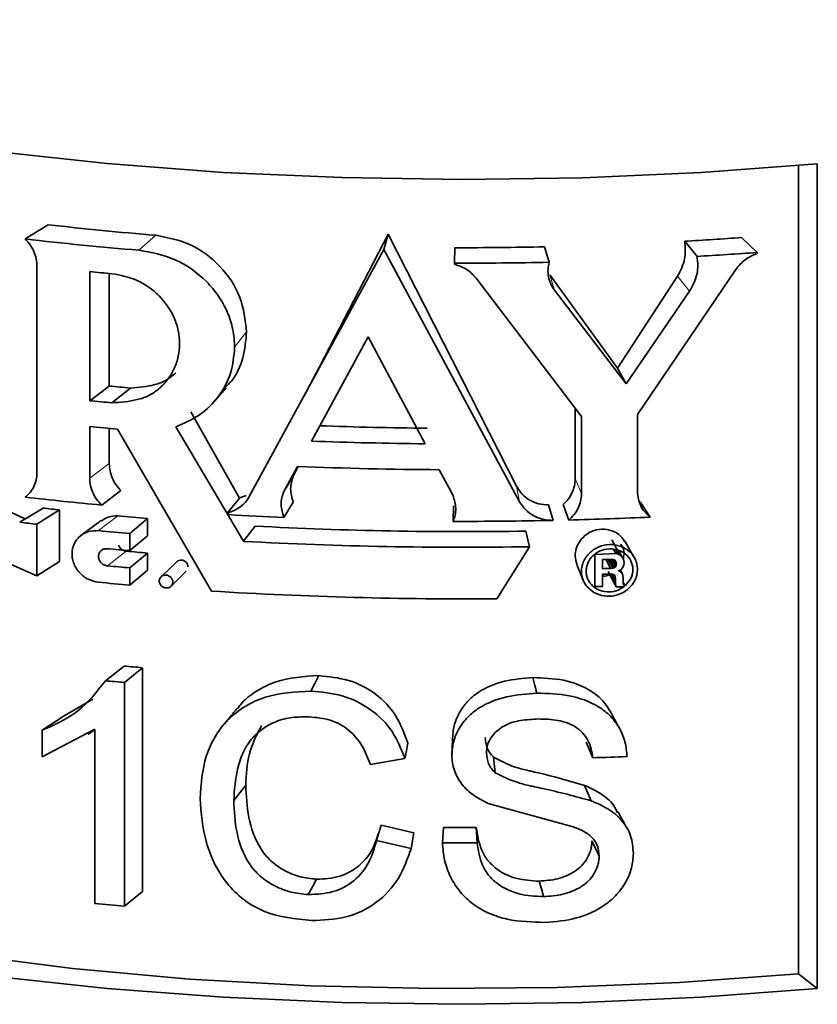
# Model space of a CAD drawing. Units: inches. Extents: x 0.5 to 33.5, y 0.5 to 21.
# Drawn here: x 30.4 to 30.6, y 16.1 to 16.4 of the extents above; entities that cross this region are included whole.
import ezdxf

# ---------------------------------------------------------------- set-up
doc = ezdxf.new("R2010")
doc.units = ezdxf.units.IN
doc.header["$MEASUREMENT"] = 0

msp = doc.modelspace()

# ---------------------------------------------------------------- linework, layer by layer
at = {"color": 7, "linetype": 'Continuous', "lineweight": 35}
for p, q in [((30.5819, 16.1163), (30.5819, 16.33393)), ((30.58693, 16.11233), (30.58693, 16.33438)), ((30.37982, 16.31796), (30.37362, 16.31412)), ((30.47131, 16.31545), (30.45288, 16.2797)), ((30.47131, 16.31545), (30.47019, 16.31127)), ((30.50594, 16.24755), (30.47131, 16.31545)), ((30.55121, 16.3135), (30.55453, 16.30941)), ((30.56655, 16.31452), (30.57072, 16.31048)), ((30.47019, 16.31127), (30.43396, 16.24477)), ((30.50674, 16.24337), (30.47019, 16.31127)), ((30.48932, 16.31178), (30.48921, 16.30759)), ((30.51349, 16.31201), (30.51472, 16.30784)), ((30.57072, 16.31019), (30.57072, 16.31048)), ((30.37678, 16.30681), (30.37678, 16.25121)), ((30.39098, 16.30533), (30.39098, 16.27058)), ((30.48921, 16.30759), (30.48921, 16.3073)), ((30.5385, 16.2669), (30.56498, 16.3059)), ((30.39626, 16.30457), (30.39626, 16.27452)), ((30.49503, 16.30359), (30.52341, 16.26636)), ((30.53315, 16.2793), (30.51488, 16.30447)), ((30.54931, 16.30413), (30.53315, 16.2793)), ((30.53547, 16.27516), (30.51618, 16.3003)), ((30.55253, 16.30003), (30.53547, 16.27516)), ((30.46596, 16.28776), (30.45067, 16.2597)), ((30.48132, 16.25899), (30.46596, 16.28776)), ((30.45289, 16.27973), (30.44865, 16.27174)), ((30.53315, 16.2793), (30.53547, 16.27516)), ((30.39626, 16.27452), (30.39098, 16.27058)), ((30.40194, 16.27399), (30.39697, 16.27002)), ((30.42465, 16.27051), (30.42771, 16.27406)), ((30.52173, 16.26857), (30.52173, 16.24967)), ((30.43129, 16.24434), (30.4182, 16.26762)), ((30.52341, 16.26636), (30.52341, 16.24551)), ((30.5385, 16.24605), (30.5385, 16.2669)), ((30.39098, 16.24973), (30.39098, 16.26363)), ((30.39626, 16.25367), (30.39626, 16.26314)), ((30.39843, 16.26294), (30.42382, 16.21933)), ((30.43241, 16.23273), (30.41413, 16.26358)), ((30.44326, 16.2461), (30.44696, 16.25289)), ((30.44579, 16.25023), (30.44716, 16.25288)), ((30.44579, 16.25023), (30.44326, 16.2461)), ((30.48507, 16.25201), (30.48882, 16.24505)), ((30.39933, 16.24643), (30.39422, 16.24248)), ((30.43139, 16.24445), (30.42805, 16.24036)), ((30.43313, 16.24509), (30.43139, 16.24445)), ((30.37371, 16.23872), (30.36319, 16.24361)), ((30.3784, 16.24168), (30.37212, 16.23785)), ((30.44579, 16.24328), (30.44326, 16.23915)), ((30.48895, 16.24228), (30.48882, 16.2381)), ((30.51455, 16.24254), (30.51583, 16.23836)), ((30.51849, 16.24263), (30.51999, 16.23846)), ((30.53924, 16.24338), (30.54189, 16.23925)), ((30.38282, 16.24117), (30.37678, 16.23731)), ((30.38282, 16.22727), (30.38282, 16.24117)), ((30.42805, 16.24036), (30.42832, 16.23991)), ((30.37678, 16.22341), (30.37678, 16.23731)), ((30.39409, 16.2383), (30.3886, 16.2343)), ((30.40651, 16.23884), (30.4018, 16.23485)), ((30.40651, 16.23421), (30.40651, 16.23884)), ((30.43551, 16.23683), (30.43241, 16.23273)), ((30.4018, 16.23022), (30.4018, 16.23485)), ((30.40651, 16.23421), (30.4018, 16.23022)), ((30.50846, 16.23547), (30.50941, 16.23129)), ((30.50063, 16.21728), (30.50941, 16.23129)), ((30.53156, 16.23317), (30.53379, 16.22903)), ((30.36061, 16.23052), (30.37678, 16.22341)), ((30.40651, 16.22958), (30.4018, 16.22559)), ((30.40651, 16.22494), (30.40651, 16.22958)), ((30.52705, 16.22917), (30.53263, 16.22942)), ((30.52705, 16.22054), (30.52705, 16.22917)), ((30.53203, 16.23057), (30.53263, 16.22942)), ((30.53263, 16.22942), (30.53329, 16.22927)), ((30.53268, 16.23043), (30.53329, 16.22927)), ((30.53329, 16.22927), (30.53379, 16.22903)), ((30.53333, 16.23028), (30.53421, 16.22868)), ((30.53343, 16.23026), (30.53448, 16.22833)), ((30.53379, 16.22903), (30.53421, 16.22868)), ((30.53421, 16.22868), (30.53448, 16.22833)), ((30.5346, 16.22811), (30.53429, 16.22869)), ((30.38282, 16.22727), (30.37678, 16.22341)), ((30.41449, 16.22726), (30.41018, 16.2232)), ((30.52905, 16.2278), (30.52905, 16.22536)), ((30.53126, 16.22544), (30.53005, 16.22783)), ((30.53183, 16.2255), (30.53063, 16.22785)), ((30.53224, 16.22562), (30.53108, 16.22787)), ((30.53187, 16.22786), (30.53132, 16.22788)), ((30.5325, 16.22579), (30.53141, 16.22787)), ((30.53268, 16.22603), (30.53172, 16.22786)), ((30.53226, 16.22775), (30.53187, 16.22786)), ((30.53279, 16.22632), (30.532, 16.22782)), ((30.53224, 16.22562), (30.5325, 16.22579)), ((30.53283, 16.22667), (30.53225, 16.22776)), ((30.53251, 16.22759), (30.53226, 16.22775)), ((30.53279, 16.22704), (30.5325, 16.22759)), ((30.5325, 16.22579), (30.53268, 16.22603)), ((30.53268, 16.22735), (30.53251, 16.22759)), ((30.53279, 16.22704), (30.53268, 16.22735)), ((30.53268, 16.22603), (30.53279, 16.22632)), ((30.53283, 16.22667), (30.53279, 16.22704)), ((30.53279, 16.22632), (30.53283, 16.22667)), ((30.53448, 16.22833), (30.5347, 16.22794)), ((30.53479, 16.22636), (30.53453, 16.22572)), ((30.5347, 16.22794), (30.53483, 16.2275)), ((30.53488, 16.227), (30.53479, 16.22636)), ((30.53483, 16.2275), (30.53488, 16.227)), ((30.4018, 16.22095), (30.4018, 16.22559)), ((30.40651, 16.22494), (30.4018, 16.22095)), ((30.41289, 16.22065), (30.41699, 16.22466)), ((30.52905, 16.22387), (30.52905, 16.22061)), ((30.5306, 16.22458), (30.53278, 16.22044)), ((30.53177, 16.22389), (30.53105, 16.22394)), ((30.53107, 16.22394), (30.53264, 16.22093)), ((30.53121, 16.22393), (30.53258, 16.22132)), ((30.53126, 16.22544), (30.53183, 16.2255)), ((30.5314, 16.22392), (30.53255, 16.22171)), ((30.53222, 16.22369), (30.53177, 16.22389)), ((30.53183, 16.2255), (30.53224, 16.22562)), ((30.53186, 16.22385), (30.53254, 16.22255)), ((30.53245, 16.22327), (30.53222, 16.22369)), ((30.53254, 16.22255), (30.53245, 16.22327)), ((30.53406, 16.22517), (30.53336, 16.2248)), ((30.53336, 16.2248), (30.53394, 16.22452)), ((30.5337, 16.22498), (30.53394, 16.22452)), ((30.53382, 16.22504), (30.53433, 16.22412)), ((30.53394, 16.22452), (30.53433, 16.22412)), ((30.53453, 16.22572), (30.53406, 16.22517)), ((30.53433, 16.22412), (30.53454, 16.22354)), ((30.53454, 16.22354), (30.53461, 16.22272)), ((30.53255, 16.22171), (30.53254, 16.22255)), ((30.53258, 16.22132), (30.53255, 16.22171)), ((30.53264, 16.22093), (30.53258, 16.22132)), ((30.53278, 16.22044), (30.53264, 16.22093)), ((30.53461, 16.22272), (30.53461, 16.22211)), ((30.53461, 16.22211), (30.53462, 16.22159)), ((30.53462, 16.22167), (30.53514, 16.22073)), ((30.53462, 16.22159), (30.53466, 16.22127)), ((30.53466, 16.22127), (30.5348, 16.22097)), ((30.5348, 16.22097), (30.53514, 16.22073)), ((30.39519, 16.19519), (30.40025, 16.19915)), ((30.40035, 16.19473), (30.40515, 16.19872)), ((30.40515, 16.19872), (30.40515, 16.1385)), ((30.40035, 16.19473), (30.40035, 16.13452)), ((30.38409, 16.18573), (30.39182, 16.1902)), ((30.37813, 16.18186), (30.38409, 16.18573)), ((30.39234, 16.18217), (30.37813, 16.17475)), ((30.37813, 16.17475), (30.37813, 16.18186)), ((30.39055, 16.18073), (30.39234, 16.18207)), ((30.39234, 16.13524), (30.39234, 16.18217)), ((30.48852, 16.17519), (30.48867, 16.17937)), ((30.5265, 16.17447), (30.52465, 16.17863)), ((30.47584, 16.17428), (30.46656, 16.17263)), ((30.50019, 16.17045), (30.49972, 16.17464)), ((30.52119, 16.1559), (30.49826, 16.16219)), ((30.46946, 16.15635), (30.47826, 16.15423)), ((30.47753, 16.15005), (30.47826, 16.15423)), ((30.48598, 16.15154), (30.48627, 16.15573)), ((30.49528, 16.15154), (30.49508, 16.15572)), ((30.46824, 16.15218), (30.47753, 16.15005)), ((30.52818, 16.14798), (30.52624, 16.15213)), ((30.40035, 16.13452), (30.40515, 16.1385)), ((30.5819, 16.1163), (30.58693, 16.11233))]:
    msp.add_line(p, q, dxfattribs=at)
at = {"color": 8, "linetype": 'Continuous', "lineweight": 18}
for p, q in [((30.40881, 16.3151), (30.40422, 16.3111)), ((30.51488, 16.30447), (30.51618, 16.3003)), ((30.54931, 16.30413), (30.55253, 16.30003)), ((30.43324, 16.28908), (30.43001, 16.28499)), ((30.39626, 16.25367), (30.39098, 16.24973)), ((30.52173, 16.24967), (30.52341, 16.24551)), ((30.50594, 16.24755), (30.50674, 16.24337)), ((30.39853, 16.23956), (30.39337, 16.23561)), ((30.4008, 16.23008), (30.39577, 16.22612))]:
    msp.add_line(p, q, dxfattribs=at)
at = {"color": 7, "linetype": 'Continuous', "lineweight": 35, "flags": 128}
for points in [[(30.22771, 16.37314), (30.24416, 16.36566), (30.26357, 16.35869), (30.28569, 16.35234), (30.31027, 16.34667), (30.33701, 16.34175), (30.3656, 16.33764), (30.39569, 16.3344), (30.42691, 16.33205), (30.45891, 16.33063), (30.4913, 16.33015), (30.52369, 16.33062), (30.55569, 16.33204), (30.58693, 16.33438)], [(30.53764, 16.22841), (30.53639, 16.23053), (30.53514, 16.23265)], [(30.52224, 16.22626), (30.52308, 16.22422), (30.52391, 16.22218)], [(30.45053, 16.19243), (30.45161, 16.1945), (30.45269, 16.19658)], [(30.51141, 16.19185), (30.51088, 16.19394), (30.51035, 16.19603)], [(30.47584, 16.17428), (30.47625, 16.17637), (30.47666, 16.17846)], [(30.42976, 16.16301), (30.43139, 16.16506), (30.43301, 16.1671)], [(30.52605, 16.16288), (30.52514, 16.16496), (30.52423, 16.16704)], [(30.46824, 16.15218), (30.46885, 16.15427), (30.46946, 16.15635)], [(30.24159, 16.15302), (30.2586, 16.14536), (30.27888, 16.13829), (30.30213, 16.13191), (30.32804, 16.1263), (30.35623, 16.12156), (30.38631, 16.11775), (30.41787, 16.11491), (30.45046, 16.11309), (30.48362, 16.11232), (30.51689, 16.1126), (30.5498, 16.11393), (30.5819, 16.1163)], [(30.22771, 16.1511), (30.24416, 16.14361), (30.26357, 16.13665), (30.28569, 16.13029), (30.31027, 16.12462), (30.33701, 16.11971), (30.3656, 16.1156), (30.39569, 16.11235), (30.42691, 16.11), (30.45891, 16.10858), (30.4913, 16.1081), (30.52369, 16.10858), (30.55569, 16.10999), (30.58693, 16.11233)], [(30.44985, 16.13764), (30.45095, 16.13972), (30.45204, 16.14179)], [(30.51319, 16.13708), (30.51261, 16.13916), (30.51204, 16.14125)]]:
    msp.add_lwpolyline(points, dxfattribs=at)
at = {"color": 7, "linetype": 'Continuous', "lineweight": 35}
for centre, radius, start, end in [((30.48067, 17.19135), 0.87919, 263.4134, 265.31174), ((30.48008, 17.23609), 0.9281, 263.41343, 265.31165), ((30.49503, 17.2779), 0.96604, 273.33353, 274.24545), ((30.49141, 17.35953), 1.04776, 269.88612, 271.20778), ((30.49521, 17.32779), 1.0201, 273.33358, 274.24514), ((30.48155, 17.24585), 0.94487, 264.49936, 264.86438), ((30.49141, 17.41327), 1.10567, 269.88587, 271.20787), ((30.48205, 17.16533), 0.89493, 264.49924, 264.86434), ((30.48155, 17.2111), 0.94487, 264.49936, 264.86438), ((30.48197, 17.20866), 0.9494, 264.50018, 264.95213), ((30.49126, 17.30169), 1.03856, 267.87867, 269.48113), ((30.49124, 17.35504), 1.09609, 267.87854, 269.48126), ((30.49125, 17.34751), 1.09552, 267.68301, 269.67679), ((30.47835, 17.15029), 0.9117, 263.40395, 264.70537), ((30.47566, 17.06923), 0.83325, 263.29651, 263.60244), ((30.48318, 17.14289), 0.90729, 264.64648, 265.15268), ((30.4896, 17.2923), 1.05417, 266.66766, 267.48053), ((30.49204, 17.31864), 1.08054, 271.48233, 272.64439), ((30.47458, 17.10955), 0.8777, 263.29603, 263.6026), ((30.49138, 17.27323), 1.0379, 266.91444, 270.9432), ((30.49141, 17.3435), 1.1054, 269.86555, 271.26583), ((30.48272, 17.1892), 0.95777, 264.64673, 265.15289), ((30.49138, 17.32674), 1.0956, 266.91452, 270.94315), ((30.48309, 17.18871), 0.96193, 264.79187, 265.15233), ((30.4837, 17.13959), 0.91328, 264.79202, 265.1517), ((30.48309, 17.18408), 0.96193, 264.79187, 265.15233), ((30.4924, 17.29843), 1.07126, 271.9607, 272.08188), ((30.49227, 17.29971), 1.07497, 271.96081, 272.07853), ((30.49227, 17.29837), 1.07513, 271.96052, 272.06714), ((30.48272, 17.1753), 0.95777, 264.64673, 265.15289), ((30.49287, 17.27583), 1.05584, 271.85469, 271.96358), ((30.49076, 17.33381), 1.11416, 272.16127, 272.2693), ((30.49123, 17.30519), 1.08795, 266.44738, 270.49492), ((30.48327, 17.10378), 0.90843, 264.75668, 265.06663), ((30.4825, 17.14648), 0.95529, 264.75593, 265.06705), ((30.49211, 17.25304), 1.07912, 271.82607, 272.31591), ((30.4914, 17.20521), 1.0495, 269.71949, 270.20067), ((30.4914, 17.25924), 1.10771, 269.71961, 270.20082), ((30.48241, 17.08521), 0.95423, 264.5842, 265.06726)]:
    msp.add_arc(centre, radius, start, end, dxfattribs=at)
for points, knots in [([(30.37362, 16.31412), (30.37409, 16.3136), (30.37502, 16.31258), (30.37601, 16.31074), (30.37666, 16.3088), (30.37674, 16.30747), (30.37678, 16.30681)], [0, 0, 0, 0, 0.254392, 0.504218, 0.75178, 1, 1, 1, 1]), ([(30.43324, 16.28908), (30.43287, 16.2923), (30.43212, 16.29871), (30.42642, 16.30709), (30.41833, 16.31325), (30.41198, 16.31448), (30.40881, 16.3151)], [0, 0, 0, 0, 0.250509, 0.500145, 0.749855, 1, 1, 1, 1]), ([(30.55121, 16.3135), (30.55135, 16.31187), (30.55163, 16.30862), (30.55008, 16.30562), (30.54931, 16.30413)], [0, 0, 0, 0, 0.500024, 1, 1, 1, 1]), ([(30.43001, 16.28499), (30.42991, 16.28659), (30.42972, 16.28979), (30.42816, 16.29448), (30.42575, 16.29886), (30.4214, 16.30406), (30.41418, 16.30924), (30.40756, 16.31048), (30.40422, 16.3111)], [0, 0, 0, 0, 0.122129, 0.244425, 0.367841, 0.492489, 0.744457, 1, 1, 1, 1]), ([(30.55453, 16.30941), (30.55464, 16.30861), (30.55486, 16.30703), (30.5545, 16.30374), (30.55332, 16.30152), (30.55253, 16.30003)], [0, 0, 0, 0, 0.250278, 0.499232, 1, 1, 1, 1]), ([(30.56498, 16.3059), (30.56575, 16.30685), (30.56731, 16.30878), (30.56958, 16.30972), (30.57072, 16.31019)], [0, 0, 0, 0, 0.4954633, 1, 1, 1, 1]), ([(30.48921, 16.3073), (30.49036, 16.30692), (30.49264, 16.30618), (30.49424, 16.30445), (30.49503, 16.30359)], [0, 0, 0, 0, 0.5043571, 1, 1, 1, 1]), ([(30.51618, 16.3003), (30.51581, 16.30086), (30.51507, 16.30197), (30.51449, 16.30389), (30.5143, 16.30588), (30.51458, 16.30718), (30.51472, 16.30784)], [0, 0, 0, 0, 0.252899, 0.501973, 0.75028, 1, 1, 1, 1]), ([(30.39697, 16.27002), (30.39926, 16.27018), (30.40269, 16.2704), (30.40701, 16.27188), (30.40981, 16.2738), (30.41211, 16.27628), (30.41385, 16.27923), (30.41495, 16.2825), (30.41532, 16.28597), (30.41494, 16.28949), (30.41345, 16.29403), (30.41063, 16.29813), (30.40693, 16.30126), (30.40272, 16.30365), (30.39927, 16.30433), (30.39697, 16.30477)], [0, 0, 0, 0, 0.125433, 0.188011, 0.250492, 0.312969, 0.375728, 0.438642, 0.500849, 0.562813, 0.625839, 0.750368, 0.812929, 0.87553, 1, 1, 1, 1]), ([(30.42757, 16.27426), (30.42811, 16.27478), (30.4303, 16.27691), (30.43256, 16.28205), (30.43302, 16.28674), (30.43324, 16.28908)], [0, 0, 0, 0, 0.139524, 0.569464, 1, 1, 1, 1]), ([(30.41413, 16.26358), (30.41637, 16.26453), (30.42081, 16.2664), (30.4259, 16.27154), (30.42935, 16.27785), (30.42979, 16.28261), (30.43001, 16.28499)], [0, 0, 0, 0, 0.255276, 0.506706, 0.754474, 1, 1, 1, 1]), ([(30.40194, 16.27399), (30.40417, 16.27416), (30.40749, 16.27442), (30.41166, 16.27597), (30.41334, 16.27736), (30.41417, 16.27806)], [0, 0, 0, 0, 0.502597, 0.751502, 1, 1, 1, 1]), ([(30.39933, 16.24643), (30.39887, 16.24694), (30.39796, 16.24795), (30.39701, 16.24976), (30.39638, 16.25169), (30.3963, 16.25301), (30.39626, 16.25367)], [0, 0, 0, 0, 0.250905, 0.500012, 0.748343, 1, 1, 1, 1]), ([(30.37678, 16.25121), (30.37674, 16.25056), (30.37666, 16.24925), (30.37601, 16.24745), (30.37502, 16.24584), (30.37409, 16.24503), (30.37362, 16.24462)], [0, 0, 0, 0, 0.248322, 0.495796, 0.745693, 1, 1, 1, 1]), ([(30.39422, 16.24248), (30.39374, 16.24298), (30.39278, 16.24399), (30.39177, 16.24581), (30.3911, 16.24775), (30.39102, 16.24907), (30.39098, 16.24973)], [0, 0, 0, 0, 0.254376, 0.504197, 0.75175, 1, 1, 1, 1]), ([(30.52173, 16.24967), (30.52168, 16.24901), (30.5216, 16.2477), (30.52093, 16.24581), (30.51993, 16.24406), (30.51897, 16.24311), (30.51849, 16.24263)], [0, 0, 0, 0, 0.251731, 0.499989, 0.749205, 1, 1, 1, 1]), ([(30.51455, 16.24254), (30.51365, 16.24259), (30.51187, 16.24269), (30.50941, 16.24375), (30.50731, 16.24535), (30.50639, 16.24682), (30.50594, 16.24755)], [0, 0, 0, 0, 0.250548, 0.500589, 0.750458, 1, 1, 1, 1]), ([(30.43396, 16.24477), (30.43363, 16.24424), (30.43296, 16.24319), (30.43109, 16.24146), (30.42927, 16.2408), (30.42805, 16.24036)], [0, 0, 0, 0, 0.247665, 0.496109, 1, 1, 1, 1]), ([(30.44326, 16.23915), (30.44291, 16.24031), (30.44238, 16.24205), (30.44264, 16.24444), (30.44305, 16.24554), (30.44326, 16.2461)], [0, 0, 0, 0, 0.498687, 0.747941, 1, 1, 1, 1]), ([(30.48882, 16.24505), (30.48917, 16.2439), (30.4897, 16.24218), (30.48945, 16.23978), (30.48903, 16.23866), (30.48882, 16.2381)], [0, 0, 0, 0, 0.498687, 0.74798, 1, 1, 1, 1]), ([(30.52341, 16.24551), (30.52337, 16.24485), (30.52328, 16.24353), (30.52257, 16.24164), (30.52151, 16.23988), (30.5205, 16.23894), (30.51999, 16.23846)], [0, 0, 0, 0, 0.248325, 0.495798, 0.7457, 1, 1, 1, 1]), ([(30.54189, 16.23925), (30.54139, 16.23969), (30.54039, 16.24057), (30.53933, 16.24224), (30.53863, 16.24408), (30.53855, 16.24539), (30.5385, 16.24605)], [0, 0, 0, 0, 0.254373, 0.5042, 0.751751, 1, 1, 1, 1]), ([(30.51583, 16.23836), (30.51489, 16.23841), (30.51302, 16.23851), (30.51044, 16.23956), (30.50821, 16.24115), (30.50723, 16.24264), (30.50674, 16.24337)], [0, 0, 0, 0, 0.2539706, 0.5060357, 0.7548574, 1, 1, 1, 1]), ([(30.39853, 16.23956), (30.39762, 16.23956), (30.39598, 16.23955), (30.39471, 16.23863), (30.39413, 16.23822)], [0, 0, 0, 0, 0.55053, 1, 1, 1, 1]), ([(30.39337, 16.23561), (30.39243, 16.23559), (30.39057, 16.23556), (30.38858, 16.23442), (30.38738, 16.23313), (30.38672, 16.23198), (30.3863, 16.23071), (30.38617, 16.22936), (30.3863, 16.22798), (30.38672, 16.22662), (30.38738, 16.22534), (30.38858, 16.22382), (30.39057, 16.22228), (30.39243, 16.2219), (30.39337, 16.22171)], [0, 0, 0, 0, 0.12777, 0.253753, 0.316071, 0.377789, 0.438967, 0.5, 0.560915, 0.622214, 0.683904, 0.746249, 0.872232, 1, 1, 1, 1]), ([(30.53505, 16.23258), (30.53472, 16.23314), (30.53392, 16.23447), (30.53167, 16.23573), (30.52889, 16.23619), (30.52608, 16.23554), (30.52369, 16.23392), (30.52211, 16.23156), (30.5215, 16.22883), (30.522, 16.22711), (30.52225, 16.22627)], [0, 0, 0, 0, 0.094081, 0.22414, 0.354197, 0.484254, 0.614315, 0.744371, 0.874432, 1, 1, 1, 1]), ([(30.4008, 16.23008), (30.4005, 16.23014), (30.39991, 16.23027), (30.39914, 16.23087), (30.39885, 16.23143), (30.3987, 16.2317)], [0, 0, 0, 0, 0.334671, 0.6666, 1, 1, 1, 1]), ([(30.5385, 16.2252), (30.53847, 16.22566), (30.53842, 16.22657), (30.53797, 16.22786), (30.53727, 16.22904), (30.53601, 16.2304), (30.53391, 16.23161), (30.53097, 16.23203), (30.52803, 16.2314), (30.52592, 16.23004), (30.52465, 16.22859), (30.52395, 16.22736), (30.52351, 16.22603), (30.52336, 16.22466), (30.52351, 16.22329), (30.52395, 16.22199), (30.52465, 16.2208), (30.52592, 16.21943), (30.52803, 16.2182), (30.53097, 16.21777), (30.53391, 16.21842), (30.53601, 16.21979), (30.53727, 16.22126), (30.53797, 16.2225), (30.53842, 16.22383), (30.53847, 16.22475), (30.5385, 16.2252)], [0, 0, 0, 0, 0.03051, 0.061104, 0.091955, 0.123122, 0.186114, 0.25, 0.313887, 0.376877, 0.408035, 0.438895, 0.469483, 0.5, 0.530457, 0.561107, 0.591953, 0.623124, 0.686115, 0.75, 0.813885, 0.876876, 0.908038, 0.938893, 0.969536, 1, 1, 1, 1]), ([(30.53453, 16.22781), (30.53464, 16.22817), (30.535, 16.22925), (30.5348, 16.23079), (30.53421, 16.23167), (30.53403, 16.23193)], [0, 0, 0, 0, 0.258573, 0.775752, 1, 1, 1, 1]), ([(30.39577, 16.22612), (30.39545, 16.22618), (30.39483, 16.2263), (30.39416, 16.22681), (30.39376, 16.22732), (30.39354, 16.22774), (30.3934, 16.2282), (30.39335, 16.22865), (30.3934, 16.22911), (30.39354, 16.22953), (30.39376, 16.22992), (30.39416, 16.23035), (30.39483, 16.23073), (30.39545, 16.23075), (30.39577, 16.23075)], [0, 0, 0, 0, 0.127781, 0.2537503, 0.3160612, 0.3777719, 0.4382504, 0.4999528, 0.5602369, 0.6221953, 0.6838935, 0.7462497, 0.872219, 1, 1, 1, 1]), ([(30.53514, 16.22073), (30.53569, 16.22131), (30.53651, 16.22218), (30.53707, 16.22364), (30.53727, 16.22476), (30.53724, 16.2259), (30.53687, 16.22736), (30.53583, 16.22899), (30.53386, 16.23032), (30.53148, 16.23084), (30.52902, 16.23049), (30.52684, 16.22933), (30.52551, 16.22778), (30.52489, 16.22636), (30.52466, 16.22524), (30.52466, 16.2241), (30.52491, 16.223), (30.52538, 16.22196), (30.5263, 16.22073), (30.52792, 16.21956), (30.53028, 16.21898), (30.53278, 16.21923), (30.53418, 16.22009), (30.53488, 16.22052)], [0, 0, 0, 0, 0.061961, 0.092672, 0.123218, 0.153723, 0.184308, 0.245853, 0.308671, 0.372509, 0.43654, 0.499845, 0.561894, 0.592645, 0.623199, 0.653704, 0.684271, 0.715024, 0.746056, 0.808785, 0.872572, 0.936621, 1, 1, 1, 1]), ([(30.41747, 16.22582), (30.41744, 16.22605), (30.41739, 16.22651), (30.41699, 16.22711), (30.41641, 16.22754), (30.41572, 16.22773), (30.41506, 16.22763), (30.41462, 16.22744), (30.4145, 16.22726), (30.41449, 16.22725)], [0, 0, 0, 0, 0.166206, 0.331858, 0.49779, 0.663745, 0.829666, 0.995609, 1, 1, 1, 1]), ([(30.41336, 16.22178), (30.41335, 16.22189), (30.41334, 16.22212), (30.41323, 16.22246), (30.41306, 16.22277), (30.41275, 16.22315), (30.41224, 16.22351), (30.41153, 16.2237), (30.41081, 16.22362), (30.4103, 16.22333), (30.40999, 16.223), (30.40982, 16.22271), (30.40972, 16.22239), (30.40968, 16.22206), (30.40972, 16.22171), (30.40982, 16.22137), (30.40999, 16.22106), (30.4103, 16.22068), (30.41081, 16.22032), (30.41153, 16.22013), (30.41224, 16.22021), (30.41275, 16.2205), (30.41306, 16.22083), (30.41323, 16.22112), (30.41334, 16.22144), (30.41335, 16.22167), (30.41336, 16.22178)], [0, 0, 0, 0, 0.030578, 0.061083, 0.091919, 0.123111, 0.18609, 0.249983, 0.313866, 0.376848, 0.408011, 0.43888, 0.469363, 0.499966, 0.530358, 0.561085, 0.591923, 0.623116, 0.686101, 0.749981, 0.813874, 0.876853, 0.908008, 0.93888, 0.969583, 1, 1, 1, 1]), ([(30.52905, 16.22337), (30.52957, 16.22336), (30.53027, 16.22336), (30.53086, 16.22371), (30.53101, 16.2238)], [0, 0, 0, 0, 0.741411, 1, 1, 1, 1]), ([(30.37813, 16.18186), (30.38153, 16.18336), (30.38828, 16.18632), (30.3929, 16.19225), (30.39519, 16.19519)], [0, 0, 0, 0, 0.503928, 1, 1, 1, 1]), ([(30.43076, 16.18766), (30.43101, 16.18803), (30.43234, 16.18995), (30.43582, 16.19252), (30.4427, 16.19601), (30.44869, 16.19635), (30.45269, 16.19658)], [0, 0, 0, 0, 0.05612, 0.292594, 0.529072, 1, 1, 1, 1]), ([(30.45269, 16.19658), (30.45539, 16.19631), (30.4608, 16.19577), (30.46822, 16.19195), (30.47388, 16.18593), (30.47573, 16.18095), (30.47666, 16.17846)], [0, 0, 0, 0, 0.250272, 0.499993, 0.749762, 1, 1, 1, 1]), ([(30.48867, 16.17937), (30.48876, 16.18062), (30.48893, 16.18311), (30.49041, 16.18661), (30.49259, 16.18971), (30.49653, 16.19298), (30.50264, 16.19544), (30.50778, 16.19583), (30.51035, 16.19603)], [0, 0, 0, 0, 0.125099, 0.250196, 0.37578, 0.500327, 0.749861, 1, 1, 1, 1]), ([(30.51035, 16.19603), (30.51311, 16.19594), (30.51862, 16.19576), (30.52512, 16.19331), (30.52929, 16.18993), (30.53068, 16.18769), (30.53137, 16.18658)], [0, 0, 0, 0, 0.334011, 0.666915, 0.835081, 1, 1, 1, 1]), ([(30.42069, 16.16353), (30.42097, 16.1674), (30.42138, 16.17322), (30.42456, 16.1802), (30.42804, 16.18485), (30.43271, 16.18847), (30.44007, 16.19188), (30.44634, 16.19221), (30.45053, 16.19243)], [0, 0, 0, 0, 0.243867, 0.366659, 0.491119, 0.616865, 0.744086, 1, 1, 1, 1]), ([(30.45053, 16.19243), (30.45339, 16.19216), (30.45906, 16.19162), (30.46686, 16.18782), (30.47287, 16.18182), (30.47485, 16.17678), (30.47584, 16.17428)], [0, 0, 0, 0, 0.255376, 0.507795, 0.755664, 1, 1, 1, 1]), ([(30.48852, 16.17519), (30.48861, 16.17643), (30.48879, 16.17893), (30.49036, 16.18244), (30.49267, 16.18554), (30.49685, 16.18882), (30.50329, 16.19126), (30.50869, 16.19165), (30.51141, 16.19185)], [0, 0, 0, 0, 0.121231, 0.243255, 0.367086, 0.491521, 0.744513, 1, 1, 1, 1]), ([(30.51141, 16.19185), (30.51431, 16.19176), (30.5201, 16.19159), (30.52697, 16.18919), (30.53135, 16.18578), (30.53374, 16.18249), (30.53531, 16.17879), (30.53558, 16.17613), (30.53572, 16.17481)], [0, 0, 0, 0, 0.2555979, 0.508413, 0.63417, 0.7565501, 0.8785859, 1, 1, 1, 1]), ([(30.43068, 16.18776), (30.43005, 16.18699), (30.42879, 16.18547), (30.42753, 16.18395), (30.4269, 16.18318)], [0, 0, 0, 0, 0.500002, 1, 1, 1, 1]), ([(30.53371, 16.18222), (30.53332, 16.18295), (30.53254, 16.18441), (30.53176, 16.18586), (30.53137, 16.18659)], [0, 0, 0, 0, 0.499999, 1, 1, 1, 1]), ([(30.45009, 16.1855), (30.44855, 16.18549), (30.44548, 16.18548), (30.44106, 16.18437), (30.43719, 16.1822), (30.43307, 16.17821), (30.43036, 16.17148), (30.42996, 16.16583), (30.42976, 16.16301)], [0, 0, 0, 0, 0.129095, 0.257486, 0.384448, 0.509792, 0.755281, 1, 1, 1, 1]), ([(30.46656, 16.17263), (30.46591, 16.17432), (30.46461, 16.17772), (30.46103, 16.18214), (30.45583, 16.18493), (30.45201, 16.18531), (30.45009, 16.1855)], [0, 0, 0, 0, 0.244964, 0.49231, 0.744376, 1, 1, 1, 1]), ([(30.51177, 16.18491), (30.51018, 16.18483), (30.50701, 16.18467), (30.5031, 16.18355), (30.50054, 16.18172), (30.49902, 16.18), (30.498, 16.17796), (30.49788, 16.17649), (30.49782, 16.17576)], [0, 0, 0, 0, 0.255444, 0.508575, 0.633669, 0.75723, 0.879051, 1, 1, 1, 1]), ([(30.5265, 16.17447), (30.52619, 16.17608), (30.52573, 16.17849), (30.52383, 16.18119), (30.52128, 16.1834), (30.51704, 16.1848), (30.51354, 16.18487), (30.51177, 16.18491)], [0, 0, 0, 0, 0.243033, 0.366287, 0.491087, 0.743909, 1, 1, 1, 1]), ([(30.43722, 16.18313), (30.43596, 16.18064), (30.43342, 16.17565), (30.43314, 16.16996), (30.43301, 16.1671)], [0, 0, 0, 0, 0.498036, 1, 1, 1, 1]), ([(30.49748, 16.17994), (30.49758, 16.17896), (30.49772, 16.17748), (30.49868, 16.17572), (30.49938, 16.175), (30.49972, 16.17464)], [0, 0, 0, 0, 0.4988734, 0.7492891, 1, 1, 1, 1]), ([(30.49782, 16.17576), (30.49792, 16.17477), (30.49807, 16.17328), (30.49909, 16.17152), (30.49982, 16.17081), (30.50019, 16.17045)], [0, 0, 0, 0, 0.494884, 0.745903, 1, 1, 1, 1]), ([(30.49826, 16.16219), (30.49693, 16.16286), (30.49428, 16.16418), (30.49105, 16.16721), (30.48932, 16.17037), (30.4886, 16.1731), (30.48854, 16.17449), (30.48852, 16.17519)], [0, 0, 0, 0, 0.25524, 0.50674, 0.754138, 0.877185, 1, 1, 1, 1]), ([(30.49972, 16.17464), (30.50162, 16.17364), (30.50447, 16.17214), (30.50797, 16.17126), (30.51007, 16.17077), (30.51534, 16.16962), (30.52012, 16.16823), (30.52423, 16.16704)], [0, 0, 0, 0, 0.248834, 0.374103, 0.417333, 0.499388, 1, 1, 1, 1]), ([(30.50019, 16.17045), (30.50219, 16.16945), (30.50521, 16.16795), (30.50889, 16.16708), (30.51111, 16.16659), (30.51666, 16.16545), (30.52171, 16.16407), (30.52605, 16.16288)], [0, 0, 0, 0, 0.247742, 0.373182, 0.416529, 0.498776, 1, 1, 1, 1]), ([(30.43301, 16.1671), (30.43315, 16.16421), (30.43342, 16.15842), (30.43586, 16.15127), (30.43964, 16.14656), (30.44339, 16.144), (30.44758, 16.14223), (30.45055, 16.14194), (30.45204, 16.14179)], [0, 0, 0, 0, 0.250329, 0.499831, 0.624818, 0.749811, 0.874898, 1, 1, 1, 1]), ([(30.52423, 16.16704), (30.52568, 16.16636), (30.52857, 16.165), (30.53174, 16.16251), (30.53274, 16.16043), (30.53305, 16.15978)], [0, 0, 0, 0, 0.407206, 0.813532, 1, 1, 1, 1]), ([(30.45072, 16.13066), (30.44639, 16.13109), (30.43992, 16.13173), (30.43235, 16.13606), (30.42632, 16.14199), (30.42166, 16.15155), (30.42101, 16.15955), (30.42069, 16.16353)], [0, 0, 0, 0, 0.256626, 0.384108, 0.50984, 0.755978, 1, 1, 1, 1]), ([(30.42976, 16.16301), (30.42991, 16.16011), (30.4302, 16.1543), (30.4328, 16.14712), (30.43679, 16.14242), (30.44074, 16.13987), (30.44516, 16.1381), (30.44828, 16.13779), (30.44985, 16.13764)], [0, 0, 0, 0, 0.244908, 0.490618, 0.615691, 0.742637, 0.870957, 1, 1, 1, 1]), ([(30.52605, 16.16288), (30.52759, 16.16221), (30.53066, 16.16089), (30.53447, 16.15774), (30.53698, 16.15352), (30.53725, 16.15033), (30.53739, 16.14874)], [0, 0, 0, 0, 0.255633, 0.507548, 0.754961, 1, 1, 1, 1]), ([(30.53571, 16.15547), (30.5353, 16.15621), (30.53447, 16.15769), (30.53364, 16.15916), (30.53323, 16.1599)], [0, 0, 0, 0, 0.500004, 1, 1, 1, 1]), ([(30.49508, 16.15572), (30.4954, 16.15369), (30.49589, 16.15062), (30.49791, 16.14698), (30.50085, 16.14402), (30.50568, 16.14162), (30.50992, 16.14137), (30.51204, 16.14125)], [0, 0, 0, 0, 0.250171, 0.377615, 0.50044, 0.750021, 1, 1, 1, 1]), ([(30.52818, 16.14798), (30.52809, 16.1489), (30.52791, 16.15077), (30.52633, 16.15319), (30.52393, 16.15484), (30.52211, 16.15554), (30.52119, 16.1559)], [0, 0, 0, 0, 0.244508, 0.491666, 0.744137, 1, 1, 1, 1]), ([(30.44985, 16.13764), (30.45211, 16.13774), (30.45656, 16.13792), (30.46243, 16.14112), (30.46648, 16.14616), (30.46765, 16.15017), (30.46824, 16.15218)], [0, 0, 0, 0, 0.256732, 0.507847, 0.753887, 1, 1, 1, 1]), ([(30.45204, 16.14179), (30.45418, 16.14188), (30.45739, 16.14202), (30.46124, 16.14375), (30.46461, 16.14614), (30.4674, 16.1497), (30.46833, 16.1529), (30.46869, 16.15413)], [0, 0, 0, 0, 0.277264, 0.414897, 0.552783, 0.826986, 1, 1, 1, 1]), ([(30.51359, 16.13014), (30.51017, 16.13023), (30.50505, 16.13036), (30.49857, 16.13241), (30.49418, 16.13487), (30.4906, 16.13828), (30.488, 16.14235), (30.48636, 16.14685), (30.48611, 16.14998), (30.48598, 16.15154)], [0, 0, 0, 0, 0.255678, 0.382982, 0.509089, 0.633561, 0.75661, 0.878561, 1, 1, 1, 1]), ([(30.49528, 16.15154), (30.49563, 16.1495), (30.49615, 16.14643), (30.49827, 16.14279), (30.50139, 16.13982), (30.50651, 16.13743), (30.51095, 16.13719), (30.51319, 16.13708)], [0, 0, 0, 0, 0.243566, 0.366664, 0.491286, 0.744114, 1, 1, 1, 1]), ([(30.51204, 16.14125), (30.51371, 16.14138), (30.51704, 16.14163), (30.52097, 16.14331), (30.52357, 16.14541), (30.52505, 16.14743), (30.52583, 16.14933), (30.52619, 16.15092), (30.52622, 16.15173), (30.52624, 16.15213)], [0, 0, 0, 0, 0.250081, 0.49963, 0.624821, 0.749655, 0.874722, 0.937346, 1, 1, 1, 1]), ([(30.47753, 16.15005), (30.47657, 16.1473), (30.47464, 16.14176), (30.46847, 16.13508), (30.46007, 16.13097), (30.45385, 16.13077), (30.45072, 16.13066)], [0, 0, 0, 0, 0.24451, 0.49205, 0.744367, 1, 1, 1, 1]), ([(30.51319, 16.13708), (30.51494, 16.1372), (30.51844, 16.13746), (30.52259, 16.13914), (30.52535, 16.14124), (30.52691, 16.14327), (30.52775, 16.14517), (30.52813, 16.14677), (30.52816, 16.14758), (30.52818, 16.14798)], [0, 0, 0, 0, 0.255269, 0.50818, 0.633661, 0.756596, 0.878613, 0.939357, 1, 1, 1, 1]), ([(30.53739, 16.14874), (30.53729, 16.14742), (30.5371, 16.14477), (30.53546, 16.141), (30.53308, 16.1376), (30.5288, 16.1339), (30.52216, 16.13085), (30.51646, 16.13038), (30.51359, 16.13014)], [0, 0, 0, 0, 0.1213326, 0.2434379, 0.3668288, 0.4917831, 0.7445415, 1, 1, 1, 1])]:
    msp.add_open_spline(points, degree=3, knots=knots, dxfattribs=at)
msp.add_open_spline([(30.44579, 16.24328), (30.44544, 16.24445), (30.44475, 16.2468), (30.44544, 16.24908), (30.44579, 16.25023)], degree=3, dxfattribs=at)

doc.saveas('drawing.dxf')
